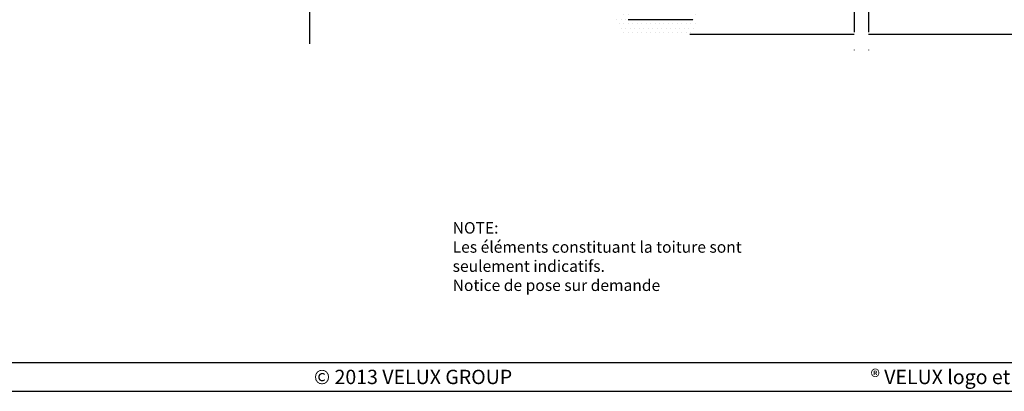
# Model space of a CAD drawing. Units: millimetres. Extents: x -1035 to 2078, y 20 to 1465.
# Drawn here: x 769 to 1456, y 20 to 279 of the extents above; entities that cross this region are included whole.
import ezdxf

# ---------------------------------------------------------------- set-up
doc = ezdxf.new("R2010")
doc.units = ezdxf.units.MM
doc.header["$LTSCALE"] = 50
doc.header["$MEASUREMENT"] = 0
doc.linetypes.add('DASHDOT', pattern=[1, 0.5, -0.25, 0, -0.25])
for name, color, linetype in [('-txt FR - white', 7, 'CONTINUOUS'), ('DRAWING', 7, 'CONTINUOUS'), ('VELUX_HATCH', 250, 'CONTINUOUS'), ('VELUX_INFO', 7, 'CONTINUOUS'), ('VELUX_LINNING', 1, 'CONTINUOUS'), ('VELUX_ROOFCONSTRUCTION', 7, 'CONTINUOUS'), ('VELUX_ROOFWINDOW', 1, 'CONTINUOUS'), ('VELUX_TEXT_TRANSLATION', 7, 'CONTINUOUS')]:
    doc.layers.add(name, color=color, linetype=linetype)
doc.styles.add('ROMANS', font='romans')
doc.styles.add('Verdana', font='verdana.ttf')

msp = doc.modelspace()

# ---------------------------------------------------------------- hatches: boundary and pattern name
at = {"layer": 'VELUX_HATCH'}
h = msp.add_hatch(dxfattribs=at)
h.set_pattern_fill('ANSI37', color=256, scale=50, angle=45, style=0)
h.paths.add_polyline_path([(174.32, 226.29), (172.05, 244.17), (330.65, 381.81), (339.83, 371.23), (362.48, 390.9), (346.1, 409.78), (150, 239.6), (150, 205.18)])
edge = h.paths.add_edge_path()
edge.add_line((572.37, 636.05), (588.76, 617.17))
edge.add_line((588.76, 617.17), (566.1, 597.51))
edge.add_line((566.1, 597.51), (556.93, 608.08))
edge.add_line((556.93, 608.08), (398.32, 470.44))
edge.add_line((398.32, 470.44), (400.6, 452.56))
edge.add_line((400.6, 452.56), (362.84, 419.79))
edge.add_line((362.84, 419.79), (353, 431.12))
edge.add_line((353, 431.12), (277.48, 365.58))
edge.add_line((277.48, 365.58), (270.27, 373.89))
edge.add_line((270.27, 373.89), (572.37, 636.05))
edge.add_line((1240.81, 1308.04), (1257.19, 1289.15))
edge.add_line((1257.19, 1289.15), (1234.54, 1269.49))
edge.add_line((1234.54, 1269.49), (1225.36, 1280.07))
edge.add_line((1225.36, 1280.07), (1066.75, 1142.43))
edge.add_line((1066.75, 1142.43), (1069.03, 1124.54))
edge.add_line((1069.03, 1124.54), (1031.27, 1091.77))
edge.add_line((1031.27, 1091.77), (1021.44, 1103.1))
edge.add_line((1021.44, 1103.1), (945.91, 1037.56))
edge.add_line((945.91, 1037.56), (938.7, 1045.87))
edge.add_line((938.7, 1045.87), (1240.81, 1308.04))
h.paths.add_polyline_path([(1361.94, 1425), (1345.18, 1425), (1166.79, 1269.93), (1174.01, 1261.63), (1249.48, 1327.23), (1259.32, 1315.91), (1297.05, 1348.72), (1294.76, 1366.6)])
h = msp.add_hatch(dxfattribs=at)
h.set_pattern_fill('DOTS', color=1, scale=50, style=0)
h.set_pattern_definition([(1e-13, (-239.5798, 16.6937), (1.5625, 3.125), [0, -3.125])])
h.paths.add_polyline_path([(1241.3, 285), (1238.3, 285), (1238.3, 283), (1238.3, 278), (1193.3, 278), (1193.3, 283), (1188, 283, -0.414214), (1186, 281), (1185.3, 281, 0.493145), (1184.33, 279.74), (1186.22, 272.71, 0.339454), (1191.05, 269), (1236.3, 269, 0.414214), (1241.3, 274)])

# ---------------------------------------------------------------- linework, layer by layer
at = {"layer": 'VELUX_INFO', "color": 1, "linetype": 'DASHDOT'}
for p, q in [((1350.99, 696.23), (1350.99, 256.3)), ((1360.99, 696.23), (1360.99, 256.3))]:
    msp.add_line(p, q, dxfattribs=at)
at = {"layer": 'VELUX_INFO', "color": 7, "linetype": 'DASHDOT'}
msp.add_line((970.99, 262.3), (970.99, 673.73), dxfattribs=at)
at = {"layer": 'VELUX_LINNING'}
msp.add_line((1238.3, 279), (1193.3, 279), dxfattribs=at)
at = {"layer": 'VELUX_ROOFCONSTRUCTION'}
for p, q in [((117.8, 40), (2057.8, 40)), ((98.08, 20), (2078.15, 20))]:
    msp.add_line(p, q, dxfattribs=at)
at = {"layer": 'VELUX_ROOFWINDOW', "color": 1}
for p, q in [((1236.3, 269), (1350.99, 269)), ((1360.99, 269), (1659, 269))]:
    msp.add_line(p, q, dxfattribs=at)

# ---------------------------------------------------------------- texts
at = {"layer": '-txt FR - white', "insert": (1515.58, 30), "char_height": 10, "width": 600, "attachment_point": 5, "style": 'ROMANS'}
msp.add_mtext('{\\fTimes New Roman|b0|i0|c0|p18;®\\Fromanc.shx; VELUX logo et GGL sont des marques déposées}', dxfattribs=at)
at = {"layer": 'DRAWING', "insert": (1043.08, 30), "char_height": 10, "width": 250, "attachment_point": 5, "style": 'ROMANS'}
msp.add_mtext('{\\fTimes New Roman|b0|i0|c0|p18;©\\Fromanc|c0; 2013 VELUX GROUP}', dxfattribs=at)
at = {"layer": 'VELUX_TEXT_TRANSLATION', "insert": (1070.73, 112.87), "char_height": 8, "width": 279.1704, "attachment_point": 4, "style": 'Verdana'}
msp.add_mtext('NOTE:\\PLes éléments constituant la toiture sont\\Pseulement indicatifs.\\PNotice de pose sur demande', dxfattribs=at)

doc.saveas('drawing.dxf')
